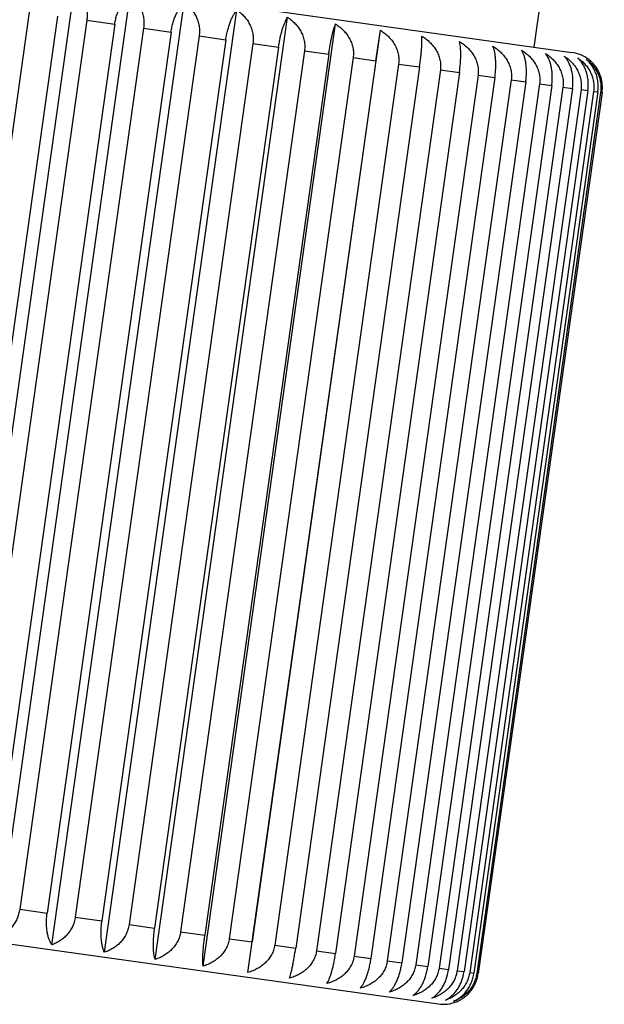
# Model space of a CAD drawing. Units: inches. Extents: x 0 to 11, y 0 to 8.5.
# Drawn here: x 3.8 to 4, y 5 to 5.4 of the extents above; entities that cross this region are included whole.
import ezdxf

# ---------------------------------------------------------------- set-up
doc = ezdxf.new("R2010")
doc.units = ezdxf.units.IN
doc.header["$LTSCALE"] = 0.605
doc.header["$MEASUREMENT"] = 0
doc.layers.get('0').update_dxf_attribs({"linetype": 'CONTINUOUS'})

msp = doc.modelspace()

# ---------------------------------------------------------------- linework, layer by layer
at = {"color": 7, "linetype": 'Continuous'}
for p, q in [((3.9881277571, 5.566922712), (3.9672517919, 5.418382501699999)), ((3.5179176557, 5.4815322963), (3.983343648, 5.4161209388)), ((3.7180783539, 5.0464352763), (3.7738883542, 5.4435440622)), ((3.7413869517, 5.0431594665), (3.7971969519, 5.4402682524)), ((3.7642444175, 5.0399470591), (3.8200544178, 5.4370558451)), ((3.7547322308, 5.4331027646), (3.7025423179, 5.0617522389)), ((3.7864306216, 5.0368289915), (3.8422406218, 5.4339377775)), ((3.7666419093, 5.431428968500001), (3.7144519964, 5.0600784427)), ((3.778960655, 5.4296976817), (3.7267707422, 5.0583471559)), ((3.778960655, 5.4296976817), (3.7907556368, 5.4280400051)), ((3.8077318985, 5.0338352923), (3.8635418988, 5.4309440782)), ((3.7907556368, 5.4280400051), (3.738565724, 5.0566894793)), ((3.8028961412, 5.4263337685), (3.7507062283, 5.0549832427)), ((3.8144628341, 5.4247081758), (3.7622729213, 5.05335765)), ((3.8028961412, 5.4263337685), (3.8144628341, 5.4247081758)), ((3.8279431055, 5.0309947924), (3.8837531057, 5.4281035783)), ((3.8468695974, 5.0283348474), (3.9026795977, 5.4254436333)), ((3.9007645238, 5.4125792643), (3.9026795977, 5.4254436333)), ((3.8263081774, 5.4230434214), (3.7741182645, 5.0516928956)), ((3.8375351879, 5.421465567899999), (3.7853452751, 5.0501150422)), ((3.8263081774, 5.4230434214), (3.8375351879, 5.421465567899999)), ((3.8489712929, 5.4198583282), (3.7967813801, 5.048507802400001)), ((3.8597504988, 5.4183434096), (3.807560586, 5.0469928838)), ((3.8706672297, 5.416809163099999), (3.8184773168, 5.0454586373)), ((3.8489712929, 5.4198583282), (3.8597504988, 5.4183434096)), ((3.8706672297, 5.416809163099999), (3.8808948212, 5.4153717689)), ((3.8808948212, 5.4153717689), (3.8287049084, 5.0440212431)), ((3.8911870438, 5.4139252913), (3.838997131, 5.0425747655)), ((3.9007645238, 5.4125792643), (3.848574611, 5.0412287385)), ((3.8911870438, 5.4139252913), (3.9007645238, 5.4125792643)), ((3.9103331184, 5.411234486000001), (3.8581432056, 5.0398839602)), ((3.9191682504, 5.409992789199999), (3.8669783376, 5.0386422634)), ((3.9279210663, 5.4087626611), (3.8757311534, 5.0374121354)), ((3.9359287632, 5.4076372527), (3.8837388503, 5.036286727)), ((3.9103331184, 5.411234486000001), (3.9191682504, 5.409992789199999)), ((3.9279210663, 5.4087626611), (3.9359287632, 5.4076372527)), ((3.9437815058, 5.4065336217), (3.891591593, 5.035183096)), ((3.9508846491, 5.40553534), (3.8986947362, 5.0341848143)), ((3.9577616923, 5.4045688346), (3.9055717795, 5.0332183089)), ((3.9638918748, 5.4037072937), (3.911701962, 5.032356767900001)), ((3.9437815058, 5.4065336217), (3.9508846491, 5.40553534)), ((3.9577616923, 5.4045688346), (3.9638918748, 5.4037072937)), ((3.969726989, 5.4028872219), (3.9175370762, 5.0315366961)), ((3.9748251737, 5.4021707187), (3.9226352609, 5.0308201929)), ((3.9795621635, 5.4015049782), (3.9273722507, 5.0301544524)), ((3.9835792521, 5.400940413200001), (3.9313893393, 5.0295898875)), ((3.9871724977, 5.4004354155), (3.9349825849, 5.0290848897)), ((3.9900698035, 5.400028225700001), (3.9378798906, 5.0286777)), ((3.9924846999, 5.3996888342), (3.9402947871, 5.0283383084)), ((3.9942343202, 5.3994429411), (3.9420444074, 5.0280924153)), ((3.9954476108, 5.399272424199999), (3.9432576979, 5.0279218984)), ((3.9960326958, 5.3991901959), (3.9438427829, 5.0278396701)), ((3.969726989, 5.4028872219), (3.9748251737, 5.4021707187)), ((3.9795621635, 5.4015049782), (3.9835792521, 5.400940413200001)), ((3.9871724977, 5.4004354155), (3.9900698035, 5.400028225700001)), ((3.9924846999, 5.3996888342), (3.9942343202, 5.3994429411)), ((3.9954476108, 5.399272424199999), (3.9960326958, 5.3991901959)), ((3.4615525498, 5.080473728399999), (3.9269785421, 5.015062371)), ((3.7507062283, 5.0549832427), (3.7622729213, 5.05335765)), ((3.7741182645, 5.0516928956), (3.7853452751, 5.0501150422)), ((3.7967813801, 5.048507802400001), (3.807560586, 5.0469928838)), ((3.8184773168, 5.0454586373), (3.8287049084, 5.0440212431)), ((3.838997131, 5.0425747655), (3.848574611, 5.0412287385)), ((3.8468695974, 5.0283348474), (3.848574611, 5.0412287385)), ((3.8581432056, 5.0398839602), (3.8669783376, 5.0386422634)), ((3.8757311534, 5.0374121354), (3.8837388503, 5.036286727)), ((3.891591593, 5.035183096), (3.8986947362, 5.0341848143)), ((3.9055717795, 5.0332183089), (3.911701962, 5.032356767900001)), ((3.9175370762, 5.0315366961), (3.9226352609, 5.0308201929)), ((3.9273722507, 5.0301544524), (3.9313893393, 5.0295898875)), ((3.9349825849, 5.0290848897), (3.9378798906, 5.0286777)), ((3.9402947871, 5.0283383084), (3.9420444074, 5.0280924153)), ((3.9432576979, 5.0279218984), (3.9438427829, 5.0278396701))]:
    msp.add_line(p, q, dxfattribs=at)
for centre, radius, start, end in [((5.133125211499999, 5.406003814), 1.59375, 0, 172), ((5.133125211499999, 5.406003814), 1.15625, 0, 172), ((3.9812560515, 5.4012669178), 0.015, 52.1172410965, 82), ((3.9290661386, 5.029916392), 0.015, 262, 291.8827589002999)]:
    msp.add_arc(centre, radius, start, end, dxfattribs=at)
for points, knots in [([(3.7738883542, 5.4435440622), (3.7743188696, 5.4431875747), (3.7751517657, 5.4424062396), (3.7762685609, 5.4410633014), (3.7772476675, 5.4395309311), (3.7780590312, 5.4378167837), (3.7786700285, 5.4359377021), (3.7790480048, 5.433924047100001), (3.7791657058, 5.431822188099999), (3.7790600142, 5.430404658600001), (3.778960655, 5.4296976817)], [0, 0, 0, 0, 0.108967306, 0.2219794723, 0.3396686764, 0.4625308661999999, 0.5907041658, 0.7238195320999999, 0.8608207562000001, 1, 1, 1, 1]), ([(3.7907556368, 5.4280400051), (3.7908548798, 5.428746155800001), (3.7911120751, 5.430133189199999), (3.791668449, 5.432131720599999), (3.7923703279, 5.433986906), (3.7931899722, 5.435660599), (3.7941007544, 5.4371316562), (3.7953479923, 5.4387392661), (3.7964315843, 5.4397429388), (3.7971969519, 5.4402682524)], [0, 0, 0, 0, 0.1508599364, 0.297983388, 0.4383331724, 0.5698820925, 0.6916763973000001, 0.8036106584, 1, 1, 1, 1]), ([(3.7971969519, 5.4402682524), (3.797668155, 5.4399074482), (3.7985807972, 5.4391190565), (3.7998145555, 5.4377611498), (3.8009012898, 5.4362147611), (3.801808073, 5.434487575199999), (3.8024988772, 5.4325968187), (3.8028622255, 5.4309196536), (3.8030141471, 5.429531735199999), (3.8030688443, 5.428112002000001), (3.8029955407, 5.4270410327), (3.8028961412, 5.4263337685)], [0, 0, 0, 0, 0.1128872362, 0.2287704122, 0.3481450542, 0.4714285482, 0.5987648495000001, 0.7299075837000001, 0.7967188014, 0.8641462312999999, 1, 1, 1, 1]), ([(3.8144628341, 5.4247081758), (3.8145620451, 5.4254140985), (3.8148075343, 5.4268002175), (3.8153134249, 5.428803287), (3.8159346378, 5.4306673801), (3.8166476819, 5.432354155900001), (3.8174295892, 5.4338411857), (3.8182603336, 5.4351190875), (3.819123187, 5.4361867037), (3.8197429319, 5.436792055), (3.8200544178, 5.4370558451)], [0, 0, 0, 0, 0.1547769863, 0.3053276908, 0.4481839423, 0.580977228, 0.7025063196, 0.8124979767, 0.9113761142, 1, 1, 1, 1]), ([(3.8200544178, 5.4370558451), (3.8205615856, 5.4366910471), (3.8215445322, 5.435896007799999), (3.8228814661, 5.434525075), (3.8238609625, 5.4332331458), (3.8245502093, 5.432112484099999), (3.8251774965, 5.4309207176), (3.8258160928, 5.4293269511), (3.8262245902, 5.4276398205), (3.8264020776, 5.4262459295), (3.8264752811, 5.424824160599999), (3.8264076155, 5.4237509605), (3.8263081774, 5.4230434214)], [0, 0, 0, 0, 0.1162327724, 0.2345992405, 0.3554626122, 0.4169726027, 0.4792216122, 0.6058653885, 0.7353070325, 0.8009583714, 0.8670682248999999, 1, 1, 1, 1]), ([(3.8375351879, 5.421465567899999), (3.8376343724, 5.422171301900001), (3.8378678278, 5.4235569904), (3.8383214871, 5.425565204400001), (3.8388592266, 5.427438859), (3.8394616929, 5.4291390936), (3.8401104149, 5.4306428348), (3.8407895818, 5.4319401601), (3.8414862479, 5.433029572300001), (3.8419881548, 5.433660690599999), (3.8422406218, 5.4339377775)], [0, 0, 0, 0, 0.1584273827, 0.3121948555, 0.4574482944, 0.591503904, 0.7129151851000001, 0.8212158979, 0.9166691046, 1, 1, 1, 1]), ([(3.8422406218, 5.4339377775), (3.8427787103, 5.4335694318), (3.8438219529, 5.4327684609), (3.8452475641, 5.431386135399999), (3.8465109457, 5.4298171816), (3.8475746317, 5.428069337799999), (3.8483971431, 5.4261596898), (3.8489359577, 5.424119153099999), (3.849154376, 5.4219957399), (3.8490707665, 5.420566119400001), (3.8489712929, 5.4198583282)], [0, 0, 0, 0, 0.1190378314, 0.2395158512, 0.3616781271, 0.4857673622999999, 0.6118826583, 0.7399311437999999, 0.8695236888, 1, 1, 1, 1]), ([(3.8597504988, 5.4183434096), (3.8598496633, 5.4190490013), (3.8600708659, 5.4204348101), (3.8604710316, 5.4224488454), (3.8609232419, 5.4243327613), (3.8614124046, 5.426047086100001), (3.8619246892, 5.427568007100001), (3.8624485866, 5.4288848886), (3.8629749718, 5.4299957233), (3.8633522761, 5.4306526969), (3.8635418988, 5.4309440782)], [0, 0, 0, 0, 0.1614428141, 0.3178799156, 0.4651466725, 0.6002994234000001, 0.7216781752, 0.8286296008, 0.9212303209999999, 1, 1, 1, 1]), ([(3.8635418988, 5.4309440782), (3.8641055755, 5.4305727275), (3.8651986544, 5.429766656799999), (3.8666974937, 5.4283750053), (3.8680282994, 5.4267975548), (3.869151951, 5.4250419559), (3.8700249019, 5.423125524), (3.8705052518, 5.421422421799999), (3.8707231529, 5.4200189568), (3.8708254621, 5.4185940763), (3.8707667341, 5.4175171737), (3.8706672297, 5.416809163099999)], [0, 0, 0, 0, 0.1212580558, 0.2434138972, 0.3666107191, 0.4910131352, 0.6166871597, 0.7435824331, 0.8074696784000001, 0.8715630281, 1, 1, 1, 1]), ([(3.8808948212, 5.4153717689), (3.880993973, 5.4160772703), (3.8812028085, 5.4174638), (3.881548673, 5.419484371499999), (3.8819140395, 5.421379319500001), (3.8822881983, 5.423108512200001), (3.8826621186, 5.4246473611), (3.883028794, 5.425984382699999), (3.8833831011, 5.4271169093), (3.8836303513, 5.4277980873), (3.8837531057, 5.4281035783)], [0, 0, 0, 0, 0.1634962138, 0.3217575834, 0.4704125164, 0.6063412668, 0.7277336854, 0.8337951189, 0.9244448597, 1, 1, 1, 1]), ([(3.8837531057, 5.4281035783), (3.8843367939, 5.4277298386), (3.8854688083, 5.426919679400001), (3.8870248477, 5.4255207348), (3.8884083136, 5.4239366639), (3.8895788125, 5.4221751031), (3.8904912323, 5.4202533274), (3.8909972002, 5.418544623), (3.8912294932, 5.4171377038), (3.8913421112, 5.4157117523), (3.8912865733, 5.4146334803), (3.8911870438, 5.4139252913)], [0, 0, 0, 0, 0.1229572209, 0.2464075062, 0.3704144818, 0.4950785137, 0.6204343659, 0.7464587327, 0.8097361688, 0.8731293866, 1, 1, 1, 1]), ([(3.9026795977, 5.4254436333), (3.9032775265, 5.425068174500001), (3.9044372302, 5.424255055900001), (3.9060339387, 5.422850918200001), (3.9074548401, 5.4212621504), (3.9086586488, 5.4194963813), (3.9095991549, 5.417570849), (3.9101234128, 5.415858168), (3.9103659717, 5.414448773999999), (3.9104859256, 5.4130220701), (3.9104326663, 5.411942805700001), (3.9103331184, 5.411234486000001)], [0, 0, 0, 0, 0.1241412388, 0.2484975227, 0.3730757285, 0.4979290826, 0.6230674590999999, 0.7484835564, 0.8113328474, 0.874233452, 1, 1, 1, 1]), ([(3.9191682504, 5.409992789199999), (3.9193633554, 5.4113810331), (3.9196176912, 5.413415022300001), (3.9198785961, 5.416043268099999), (3.9200211877, 5.4178048216), (3.9201167526, 5.419382560700001), (3.9201677907, 5.4207636304), (3.9201775733, 5.421944159), (3.9201573295, 5.422663790700001), (3.9201391022, 5.42298986)], [0, 0, 0, 0, 0.3223104495, 0.4711684503, 0.6072125981000001, 0.7286107726000001, 0.8345470084000001, 0.924915754, 1, 1, 1, 1]), ([(3.9201391022, 5.42298986), (3.9207453619, 5.4226133887), (3.9219212575, 5.421798520299999), (3.9235417442, 5.420391342899999), (3.9249845304, 5.418799832), (3.9262078138, 5.4170316135), (3.927164749, 5.4151039012), (3.9276997288, 5.4133888986), (3.9279483027, 5.4119780509), (3.9280725482, 5.4105509107), (3.928020625, 5.4094710586), (3.9279210663, 5.4087626611)], [0, 0, 0, 0, 0.1248241779, 0.2497045091, 0.3746146833, 0.4995798771, 0.6245944434, 0.7496592122, 0.8122603533, 0.8748750363, 1, 1, 1, 1]), ([(3.9359287632, 5.4076372527), (3.9360279241, 5.408342819700001), (3.9361999364, 5.4097352634), (3.9363823463, 5.411779603899999), (3.9364860543, 5.4137121819), (3.9365137215, 5.4154910219), (3.9364710189, 5.4170895463), (3.9363650864, 5.4184944548), (3.9362032676, 5.4197014092), (3.9360505961, 5.4204344432), (3.9359634747, 5.4207658895)], [0, 0, 0, 0, 0.1619932712, 0.3189189034, 0.4665564218, 0.6019148734, 0.7232943626999999, 0.8300047663, 0.9220830279000001, 1, 1, 1, 1]), ([(3.9359634747, 5.4207658895), (3.9365720739, 5.420389133), (3.9377525156, 5.4195737709), (3.9393796778, 5.4181657396), (3.9408286076, 5.416573458899999), (3.9420573583, 5.4148045542), (3.9430189067, 5.4128762321), (3.9435569003, 5.411160578200001), (3.9438071645, 5.4097493215), (3.9439326152, 5.4083220592), (3.9438810677, 5.4072420412), (3.9437815058, 5.4065336217)], [0, 0, 0, 0, 0.1250146685, 0.2500413608, 0.3750444529, 0.5000411874, 0.625021436, 0.7499881502, 0.8125199197, 0.8750546178, 1, 1, 1, 1]), ([(3.9508846491, 5.40553534), (3.9509838285, 5.406241038099999), (3.9511439607, 5.4076366281), (3.9512730919, 5.4096900273), (3.9512913692, 5.4116362544), (3.9512057492, 5.4134327537), (3.9510266065, 5.4150523835), (3.9507654569, 5.416481371000001), (3.9504334981, 5.4177148485), (3.9501526763, 5.418457955399999), (3.9500003178, 5.4187931398)], [0, 0, 0, 0, 0.1591640211, 0.313582628, 0.4593251342, 0.5936441671, 0.7150419145999999, 0.823008718, 0.9177667818999999, 1, 1, 1, 1]), ([(3.9500003178, 5.4187931398), (3.950605242, 5.4184168312), (3.9517785422, 5.417602244199999), (3.9533952178, 5.4161955541), (3.9548344965, 5.4146044827), (3.9560546586, 5.4128366564), (3.9570089602, 5.4109092927), (3.9575422201, 5.409194662000001), (3.9577898293, 5.4077840476), (3.9579133869, 5.406356977100001), (3.9578612494, 5.4052772196), (3.9577616923, 5.4045688346)], [0, 0, 0, 0, 0.1247151815, 0.2495118038, 0.3743688747, 0.4993160891, 0.6243503343, 0.7494711972, 0.8121120014000001, 0.874772405, 1, 1, 1, 1]), ([(3.9638918748, 5.4037072937), (3.9639910794, 5.404413170800001), (3.9641396746, 5.4058123949), (3.9642168313, 5.4078751941), (3.9641516891, 5.4098352403), (3.9639553573, 5.411649351699999), (3.9636427442, 5.4132897809), (3.9632295866, 5.4147421428), (3.962730816, 5.4160008816), (3.9623280675, 5.4167519812), (3.962114449, 5.417090609700001)], [0, 0, 0, 0, 0.1556264375, 0.3069242054, 0.4503343632, 0.5834150518, 0.7049093809999999, 0.8145025105, 0.9125868631999999, 1, 1, 1, 1]), ([(3.962114449, 5.417090609700001), (3.96270972, 5.4167154729), (3.9638642568, 5.415902909700001), (3.9654533771, 5.414499741499999), (3.9668672939, 5.4129118495), (3.9680648876, 5.4111468638), (3.9690001518, 5.4092220297), (3.9695209924, 5.4075100901), (3.9697616338, 5.406101159099999), (3.9698802186, 5.404674595), (3.9698265334, 5.4035955169), (3.969726989, 5.4028872219)], [0, 0, 0, 0, 0.1239218444, 0.248110005, 0.3725819509, 0.4973997868, 0.6225781924, 0.7481070815, 0.8110359051, 0.8740280847, 1, 1, 1, 1]), ([(3.9748251737, 5.4021707187), (3.9749244092, 5.4028768158), (3.9750618964, 5.4042800725), (3.9750888263, 5.4063524154), (3.9749429785, 5.408326204500001), (3.9746396151, 5.410157279400001), (3.9741975851, 5.4118181624), (3.9734837477, 5.4136975665), (3.972756024, 5.4149587586), (3.9721892027, 5.4156746954)], [0, 0, 0, 0, 0.1517559368, 0.2996627385, 0.4405846205, 0.5724173889999999, 0.6941532399, 0.8056526999, 1, 1, 1, 1]), ([(3.9721892027, 5.4156746954), (3.9727689366, 5.4153014303), (3.9738932599, 5.414492085700001), (3.9754380012, 5.4130945825), (3.9768110664, 5.4115118178), (3.9779723118, 5.409751430499999), (3.9788769324, 5.4078307047), (3.9793778304, 5.4061231061), (3.9796072764, 5.4047168717), (3.9797178573, 5.4032911305), (3.979661688, 5.4022131315), (3.9795621635, 5.4015049782)], [0, 0, 0, 0, 0.1226247343, 0.2458211911, 0.3696687447, 0.4942806523, 0.619698207, 0.7458931828, 0.8092903729, 0.87282122, 1, 1, 1, 1]), ([(3.9801275535, 5.414559033), (3.980686018, 5.4141882991), (3.9817689671, 5.4133832498), (3.9832528222, 5.411993631000001), (3.9843478117, 5.410683480599999), (3.9851210419, 5.4095481902), (3.9858228865, 5.4083495364), (3.9865441448, 5.4067486427), (3.9870177604, 5.405047112799999), (3.9872319299, 5.403644528099999), (3.9873315515, 5.4022199328), (3.9872719957, 5.4011433806), (3.9871724977, 5.4004354155)], [0, 0, 0, 0, 0.1207999907, 0.242605865, 0.3655814536, 0.4276016783, 0.4899800895, 0.6157303039, 0.7428462393999999, 0.8068891867, 0.8711616842000001, 1, 1, 1, 1]), ([(3.9835792521, 5.400940413200001), (3.9837753063, 5.4023354109), (3.9838637305, 5.4044291202), (3.9835613167, 5.407122997899999), (3.9831554411, 5.4089707633), (3.9825903281, 5.410649583), (3.9818899704, 5.412144069299999), (3.9810767962, 5.413447176), (3.9804524084, 5.4142124678), (3.9801275535, 5.414559033)], [0, 0, 0, 0, 0.2917134144, 0.4300696291, 0.5606486085, 0.6826769462000001, 0.7961510706999999, 0.9016346829, 1, 1, 1, 1]), ([(3.9900698035, 5.400028225700001), (3.9902661605, 5.401425378300001), (3.9903239149, 5.4035345313), (3.9899236389, 5.4062373237), (3.9894211965, 5.4081002584), (3.9887399611, 5.409795991599999), (3.9879079735, 5.411308709), (3.9869512605, 5.4126308888), (3.9862279121, 5.4134033656), (3.9858530506, 5.413754366900001)], [0, 0, 0, 0, 0.2842455359, 0.4201582522, 0.5496036752000001, 0.6720126994, 0.7874714832999999, 0.8965390094, 1, 1, 1, 1]), ([(3.9858530506, 5.413754366900001), (3.9863847191, 5.4133867657), (3.9874154483, 5.4125870508), (3.9888226717, 5.4112070648), (3.9900691217, 5.4096402547), (3.9911177555, 5.407894361699999), (3.9919276107, 5.4059864796), (3.9924567625, 5.4039475213), (3.9926691078, 5.4018254172), (3.992584166, 5.400396571799999), (3.9924846999, 5.3996888342)], [0, 0, 0, 0, 0.1184671127, 0.238514955, 0.3604126391, 0.4844216227000001, 0.6106480138, 0.7389868682999999, 0.86901184, 1, 1, 1, 1]), ([(3.9942343202, 5.3994429411), (3.9943336703, 5.4001498535), (3.9944413186, 5.4015663929), (3.9943325406, 5.403666368300001), (3.9939688616, 5.405677582999999), (3.9933767448, 5.407553830399999), (3.9925879852, 5.409264844500001), (3.9916344048, 5.410793846900001), (3.9905453646, 5.412133214500001), (3.9897314206, 5.412912947000001), (3.9893105545, 5.4132684464)], [0, 0, 0, 0, 0.1399653395, 0.27764138, 0.4112277324, 0.5396048719, 0.6623715681, 0.7796606302, 0.8919828129, 1, 1, 1, 1]), ([(3.9893105545, 5.4132684464), (3.9898101551, 5.4129045012), (3.9907783254, 5.4121108839), (3.9920935538, 5.4107427115), (3.9930560241, 5.4094535141), (3.9937329091, 5.408335031699999), (3.9943491619, 5.4071442836), (3.9949755359, 5.405551605299999), (3.9953744888, 5.4038665976), (3.9955465876, 5.4024739702), (3.9956158955, 5.401052626499999), (3.9955470406, 5.3999799039), (3.9954476108, 5.399272424199999)], [0, 0, 0, 0, 0.1155372196, 0.2333845249, 0.3539336323, 0.4153697494, 0.477602454, 0.6043862786, 0.7341801181000001, 0.8000729156, 0.8664576326000001, 1, 1, 1, 1]), ([(3.9960326958, 5.3991901959), (3.9961320864, 5.3998973969), (3.9962067393, 5.400967845199999), (3.9961564885, 5.402387081000001), (3.9960106897, 5.403773585800001), (3.9956581541, 5.405448336699999), (3.9949843342, 5.4073366138), (3.9940978339, 5.4090610626), (3.9930339633, 5.4106044939), (3.9918250444, 5.411959230599999), (3.9909293252, 5.4127460833), (3.9904667674, 5.4131059512)], [0, 0, 0, 0, 0.1365572291, 0.204302421, 0.2713939593, 0.4029499232, 0.5304574514, 0.653645849, 0.772660056, 0.8879361242, 1, 1, 1, 1]), ([(3.7507062283, 5.0549832427), (3.7506068288, 5.0542759787), (3.7503820937, 5.053226292), (3.7499381841, 5.0518766338), (3.7494095857, 5.0505843564), (3.7485980236, 5.0490723141), (3.7474128169, 5.047445213500001), (3.7460650837, 5.0460348789), (3.7445942051, 5.0448479389), (3.7430339506, 5.0438827051), (3.7419393523, 5.0433764126), (3.7413869517, 5.0431594665)], [0, 0, 0, 0, 0.1358537313, 0.2032811415, 0.2700923429, 0.4012350703, 0.5285713997, 0.6518549116, 0.7712295773000001, 0.8871127534000001, 1, 1, 1, 1]), ([(3.7642444175, 5.0399470591), (3.7640177086, 5.0402864876), (3.7635888289, 5.041039213399999), (3.7630536759, 5.0423033065), (3.7626073506, 5.0437606886), (3.7622656141, 5.0454056359), (3.7620451304, 5.0472236103), (3.761961796, 5.0491867212), (3.7620276234, 5.0512516379), (3.7621737103, 5.052651727200001), (3.7622729213, 5.05335765)], [0, 0, 0, 0, 0.0886238792, 0.1875020168, 0.2974936563, 0.4190227332, 0.5518159912, 0.6946722541, 0.8452229915999999, 1, 1, 1, 1]), ([(3.7741182645, 5.0516928956), (3.7740188264, 5.0509853566), (3.7737880567, 5.0499350797), (3.7733257966, 5.0485885656), (3.7727709766, 5.0472975939), (3.7719132675, 5.0457884169), (3.7708601079, 5.0444324111), (3.7699286252, 5.0434597151), (3.7689571822, 5.042572448), (3.7676595258, 5.0416005514), (3.765996502, 5.040651235199999), (3.7648324906, 5.0401579311), (3.7642444175, 5.0399470591)], [0, 0, 0, 0, 0.1329317386, 0.1990415725, 0.2646928953, 0.3941345322, 0.5207783356, 0.5830273501, 0.6445373535, 0.7654007488, 0.8837672168999999, 1, 1, 1, 1]), ([(3.7864306216, 5.0368289915), (3.7862643102, 5.0371649338), (3.7859558061, 5.0379099479), (3.7855864105, 5.039149185199999), (3.7852911446, 5.0405834579), (3.7850820403, 5.0422077585), (3.7849715605, 5.044008191000001), (3.7849711014, 5.0459574845), (3.7850885548, 5.048012949499999), (3.7852460906, 5.0494093081), (3.7853452751, 5.0501150422)], [0, 0, 0, 0, 0.083330889, 0.1787840959, 0.2870847908, 0.4084960571, 0.5425516381000001, 0.6878050883, 0.8415725947, 1, 1, 1, 1]), ([(3.7967813801, 5.048507802400001), (3.7966819065, 5.0478000114), (3.7963682204, 5.046402726499999), (3.7955729716, 5.0444217753), (3.7944925817, 5.042608803), (3.7931755628, 5.040999846), (3.7916713109, 5.039612902), (3.7900244082, 5.0384529618), (3.788273002, 5.0375171369), (3.7870493953, 5.0370347508), (3.7864306216, 5.0368289915)], [0, 0, 0, 0, 0.1304762753, 0.260068785, 0.3881172631, 0.5142325855, 0.6383218384, 0.7604841378, 0.8809621577, 1, 1, 1, 1]), ([(3.8077318985, 5.0338352923), (3.8076299371, 5.0341676531), (3.8074483353, 5.0349031757), (3.8072485291, 5.0361160699), (3.8071079082, 5.0375263431), (3.8070346913, 5.0391295508), (3.8070370098, 5.0409122969), (3.8071215951, 5.0428478792), (3.8072920744, 5.044894195099999), (3.8074614215, 5.046287292), (3.807560586, 5.0469928838)], [0, 0, 0, 0, 0.0787696728, 0.1713703931, 0.2783218007, 0.3997005375, 0.534853259, 0.6821200274, 0.8385571629, 1, 1, 1, 1]), ([(3.8184773168, 5.0454586373), (3.8183778124, 5.0447506269), (3.8181374309, 5.0436992544), (3.817646335, 5.0423577719), (3.8170500278, 5.041068736600001), (3.8161188473, 5.0395640121), (3.8147514729, 5.037962437), (3.8131874408, 5.0365845672), (3.8114733839, 5.0354350439), (3.8096490157, 5.0345104387), (3.8083760976, 5.0340368872), (3.8077318985, 5.0338352923)], [0, 0, 0, 0, 0.1284369365, 0.1925302672, 0.2564174965, 0.3833127624, 0.5089868126, 0.6333892463, 0.7565860916, 0.8787419331999999, 1, 1, 1, 1]), ([(3.8279431055, 5.0309947924), (3.8279093111, 5.0313222849), (3.8278593971, 5.0320452265), (3.8278309819, 5.0332315412), (3.8278470439, 5.0346178381), (3.8279117729, 5.0362001407), (3.8280287384, 5.0379654794), (3.8281998441, 5.0398877291), (3.8284243228, 5.0419253606), (3.8286057566, 5.0433157416), (3.8287049084, 5.0440212431)], [0, 0, 0, 0, 0.0755551343, 0.1662048753, 0.2722662905, 0.393658694, 0.5295874145, 0.6782423589, 0.8365037629000001, 1, 1, 1, 1]), ([(3.838997131, 5.0425747655), (3.8388976015, 5.0418665767), (3.838653776, 5.040814767200001), (3.8381524755, 5.0394750967), (3.8375413818, 5.0381867079), (3.8365840314, 5.0366836595), (3.8351772442, 5.0350878267), (3.8335665361, 5.0337171388), (3.8318000342, 5.0325757667), (3.8299186716, 5.0316599174), (3.8286071992, 5.0311931678), (3.8279431055, 5.0309947924)], [0, 0, 0, 0, 0.1268705784, 0.1902637773, 0.2535411975, 0.3795655566, 0.5049214341, 0.6295854835, 0.7535924825, 0.8770427679, 1, 1, 1, 1]), ([(3.8581432056, 5.0398839602), (3.8580436578, 5.0391756408), (3.8577973684, 5.0381235052), (3.8572888086, 5.0367851335), (3.8566671646, 5.0354971956), (3.8556911368, 5.0339953659), (3.8542563158, 5.0324036637), (3.8526124284, 5.031038112), (3.8508086465, 5.0299025436), (3.8488867587, 5.028992912200001), (3.8475478541, 5.02853095), (3.8468695974, 5.0283348474)], [0, 0, 0, 0, 0.1257665134, 0.1886670991, 0.2515163742, 0.3769324638, 0.5020708651, 0.6269242367, 0.7515024659, 0.8758587498999999, 1, 1, 1, 1]), ([(3.8643291019, 5.0258810741), (3.8644365, 5.0261894879), (3.864654317, 5.0268756623), (3.8649703111, 5.0280131556), (3.8653019245, 5.0293547927), (3.8656449454, 5.0308977539), (3.8659934275, 5.0326303713), (3.8664670724, 5.0352287186), (3.8667832326, 5.037254019200001), (3.8669783376, 5.0386422634)], [0, 0, 0, 0, 0.07508424, 0.1654529858, 0.2713892033, 0.3927873626, 0.5288314806000001, 0.6776894927, 1, 1, 1, 1]), ([(3.8757311534, 5.0374121354), (3.8756315947, 5.0367037381), (3.8753838589, 5.035651406), (3.8748710536, 5.034313797799999), (3.8742432269, 5.0330261203), (3.8732562526, 5.0315250144), (3.871805038, 5.0299357451), (3.8701417551, 5.0285732069), (3.86831618, 5.0274410339), (3.8663705974, 5.0265350347), (3.8650156458, 5.0260758537), (3.8643291019, 5.0258810741)], [0, 0, 0, 0, 0.1251249292, 0.1877395935, 0.2503407188, 0.3754054796, 0.5004200707, 0.6253852819, 0.7502954794, 0.8751758108, 1, 1, 1, 1]), ([(3.8801534744, 5.023657103500001), (3.8803285798, 5.0239516962), (3.8806773887, 5.0246142517), (3.8811656206, 5.0257298474), (3.8816546946, 5.027051133000001), (3.882136356, 5.0285759626), (3.8826000754, 5.0302935192), (3.8830330755, 5.032179818299999), (3.8834212285, 5.0341952438), (3.8836396893, 5.0355811599), (3.8837388503, 5.036286727)], [0, 0, 0, 0, 0.0779169659, 0.1699952278, 0.2767056132, 0.3980850875, 0.5334435096, 0.6810810394, 0.8380067056, 1, 1, 1, 1]), ([(3.891591593, 5.035183096), (3.8914920311, 5.0344746766), (3.8912438885, 5.0334222886), (3.8907298911, 5.0320848953), (3.8901003268, 5.0307972905), (3.889110276, 5.0292963893), (3.8876544588, 5.0277078054), (3.8859857313, 5.0263461145), (3.8841540384, 5.0252148949), (3.8822018035, 5.0243099151), (3.8808423458, 5.0238515125), (3.8801534744, 5.023657103500001)], [0, 0, 0, 0, 0.1249453478, 0.1874800271, 0.2500117807, 0.3749784871, 0.4999587603, 0.6249555123, 0.7499586277, 0.8749853202, 1, 1, 1, 1]), ([(3.8941903175, 5.0216843539), (3.8944291633, 5.0219645581), (3.8949039345, 5.0226014733), (3.8955630262, 5.0236956676), (3.8962079416, 5.024997315799999), (3.896826575, 5.0265048253), (3.8974040606, 5.0282081311), (3.8979229443, 5.0300840026), (3.898364809, 5.0320934502), (3.8985955568, 5.033479116100001), (3.8986947362, 5.0341848143)], [0, 0, 0, 0, 0.0822332117, 0.1769912759, 0.2849580613, 0.4063557939, 0.540674798, 0.6864173156000001, 0.8408359561, 1, 1, 1, 1]), ([(3.9055717795, 5.0332183089), (3.9054722225, 5.0325099241), (3.9052247189, 5.0314576239), (3.9047125941, 5.0301198931), (3.904085759, 5.028832174), (3.9031005405, 5.0273309515), (3.9016519536, 5.0257412914), (3.8999917792, 5.024378269700001), (3.8981696968, 5.0232455524), (3.896227912, 5.0223389712), (3.8948755328, 5.021879345299999), (3.8941903175, 5.0216843539)], [0, 0, 0, 0, 0.1252275605, 0.1878879453, 0.2505287337, 0.3756495887, 0.5006838586, 0.6256310905, 0.7504881847, 0.8752848072, 1, 1, 1, 1]), ([(3.9063044488, 5.0199818238), (3.9066031307, 5.0202484531), (3.9071973085, 5.0208594438), (3.9080237129, 5.0219319413), (3.9088211907, 5.0232141594), (3.909573857, 5.024704873), (3.9102626202, 5.0263945922), (3.9108655009, 5.028260754100001), (3.9113599178, 5.0302649114), (3.9116027574, 5.0316508907), (3.911701962, 5.032356767900001)], [0, 0, 0, 0, 0.08741312949999999, 0.1854974826, 0.2950905921, 0.4165849054, 0.5496655643, 0.6930757354000001, 0.8443735395, 1, 1, 1, 1]), ([(3.9175370762, 5.0315366961), (3.9174375318, 5.0308284012), (3.9171917031, 5.0297763275), (3.9166844981, 5.0284377128), (3.9160648249, 5.0271496912), (3.9150922864, 5.0256476324), (3.9136626966, 5.024055156499999), (3.9120249994, 5.022688644700001), (3.9102281728, 5.021551993), (3.9083138466, 5.020641202), (3.9069800617, 5.0201783495), (3.9063044488, 5.0199818238)], [0, 0, 0, 0, 0.1259718806, 0.1889640413, 0.2518928491, 0.3774217304, 0.5026001609, 0.6274180144, 0.7518899836, 0.8760781443000001, 1, 1, 1, 1]), ([(3.9163792025, 5.018565909499999), (3.917121405, 5.0190978749), (3.9181685695, 5.0201096227), (3.9193727879, 5.0217194615), (3.9202554957, 5.0231941645), (3.9210518201, 5.0248706881), (3.921736068, 5.026727815), (3.9222813965, 5.028727302), (3.9225360254, 5.0301140958), (3.9226352609, 5.0308201929)], [0, 0, 0, 0, 0.1943472933, 0.3058467358, 0.4275825722, 0.5594153138, 0.7003372073, 0.8482440415000001, 1, 1, 1, 1]), ([(3.9273722507, 5.0301544524), (3.9272727262, 5.0294462993), (3.9270295829, 5.0283945782), (3.9265302985, 5.0270545484), (3.9259221303, 5.0257660331), (3.9249699583, 5.0242626502), (3.9235709575, 5.0226656769), (3.921969468, 5.0212935664), (3.9202133239, 5.0201505831), (3.9183432189, 5.019233005199999), (3.9170393643, 5.0187649187), (3.9163792025, 5.018565909499999)], [0, 0, 0, 0, 0.1271787449, 0.1907095731, 0.2541067473, 0.3803017154, 0.5057192954999999, 0.6303312206, 0.7541787977, 0.8773752546, 1, 1, 1, 1]), ([(3.9243175532, 5.017450247), (3.9247253501, 5.0176938448), (3.9255364931, 5.0182573858), (3.9266773511, 5.0192858711), (3.9277625144, 5.0205294186), (3.9287684811, 5.0219874372), (3.9296679471, 5.0236517486), (3.9307011793, 5.0261579137), (3.9311932851, 5.0281948895), (3.9313893393, 5.0295898875)], [0, 0, 0, 0, 0.09836531009999999, 0.2038489223, 0.3173230295, 0.4393513529999999, 0.5699303065, 0.7082865328, 1, 1, 1, 1]), ([(3.9349825849, 5.0290848897), (3.9348830869, 5.0283769248), (3.9346435977, 5.0273256609), (3.9341551638, 5.0259837118), (3.9335626863, 5.0246944941), (3.9326384126, 5.0231894248), (3.9315038287, 5.0218493524), (3.9304987784, 5.0208905868), (3.9294425732, 5.0200124067), (3.9280288753, 5.0190548291), (3.9262194711, 5.0181280475), (3.924956572, 5.0176526857), (3.9243175532, 5.017450247)], [0, 0, 0, 0, 0.1288382803, 0.1931107587, 0.25715369, 0.384269618, 0.5100198582, 0.5723982742, 0.6344185118, 0.7573941239, 0.8791999983, 1, 1, 1, 1]), ([(3.9300430503, 5.0166455809), (3.9305001394, 5.016879659100001), (3.9314083899, 5.0174228296), (3.9326924835, 5.0184300844), (3.9339092027, 5.0196548748), (3.9350314555, 5.0210971439), (3.9360279286, 5.0227494196), (3.9371576891, 5.025237179599999), (3.9376835336, 5.0272805472), (3.9378798906, 5.0286777)], [0, 0, 0, 0, 0.1034609833, 0.2125285094, 0.3279872763, 0.4503962864, 0.5798416845000001, 0.7157544123999999, 1, 1, 1, 1]), ([(3.9402947871, 5.0283383084), (3.9401953211, 5.0276305709), (3.9398831293, 5.0262336638), (3.9390940791, 5.024252297099999), (3.9380234128, 5.0224381787), (3.9367190465, 5.0208274306), (3.9352298014, 5.019438213), (3.9335997653, 5.0182756664), (3.9318666794, 5.017337022), (3.9306554476, 5.0168523941), (3.9300430503, 5.0166455809)], [0, 0, 0, 0, 0.130988124, 0.2610130603, 0.3893519075, 0.5155783251, 0.6395873264, 0.7614850341, 0.8815328764, 1, 1, 1, 1]), ([(3.9335005542, 5.0161596604), (3.9340031056, 5.0163853819), (3.9350004422, 5.0169105554), (3.9364164744, 5.0178978581), (3.9377545648, 5.0191047869), (3.9389843885, 5.0205321075), (3.9400707316, 5.0221724624), (3.9409746883, 5.0240055227), (3.9416580843, 5.0259941656), (3.9419450573, 5.0273855028), (3.9420444074, 5.0280924153)], [0, 0, 0, 0, 0.1080171796, 0.2203393621, 0.3376284074, 0.4603950895, 0.5887722051, 0.7223585691, 0.8600346405, 1, 1, 1, 1]), ([(3.9432576979, 5.0279218984), (3.9431582681, 5.0272144189), (3.9429287734, 5.0261642731), (3.9424703752, 5.024817093999999), (3.9419210832, 5.023525851700001), (3.9410731341, 5.0220160846), (3.9400320232, 5.020657755799999), (3.9391114282, 5.0196829973), (3.9381524689, 5.0187944177), (3.9368719321, 5.0178204542), (3.9352305337, 5.0168678085), (3.9340811182, 5.0163717984), (3.9335005542, 5.0161596604)], [0, 0, 0, 0, 0.1335423307, 0.1999270281, 0.2658198095, 0.3956136419, 0.5223974938, 0.5846302034, 0.6460663334000001, 0.7666154644, 0.8844627698, 1, 1, 1, 1]), ([(3.9346567671, 5.0159971653), (3.9352005993, 5.0162155943), (3.9362785058, 5.016725072), (3.9378140091, 5.017694105199999), (3.9392620944, 5.0188845039), (3.9405895755, 5.0202977977), (3.9417577726, 5.021927196), (3.9425582755, 5.023439898), (3.943080599, 5.0247325045), (3.9435200977, 5.0260829108), (3.9437433923, 5.027132469), (3.9438427829, 5.0278396701)], [0, 0, 0, 0, 0.112063868, 0.2273399362, 0.3463541263, 0.46954251, 0.5970500152, 0.7286059907, 0.7956975449, 0.8634427512999999, 1, 1, 1, 1])]:
    msp.add_open_spline(points, degree=3, knots=knots, dxfattribs=at)

doc.saveas('drawing.dxf')
